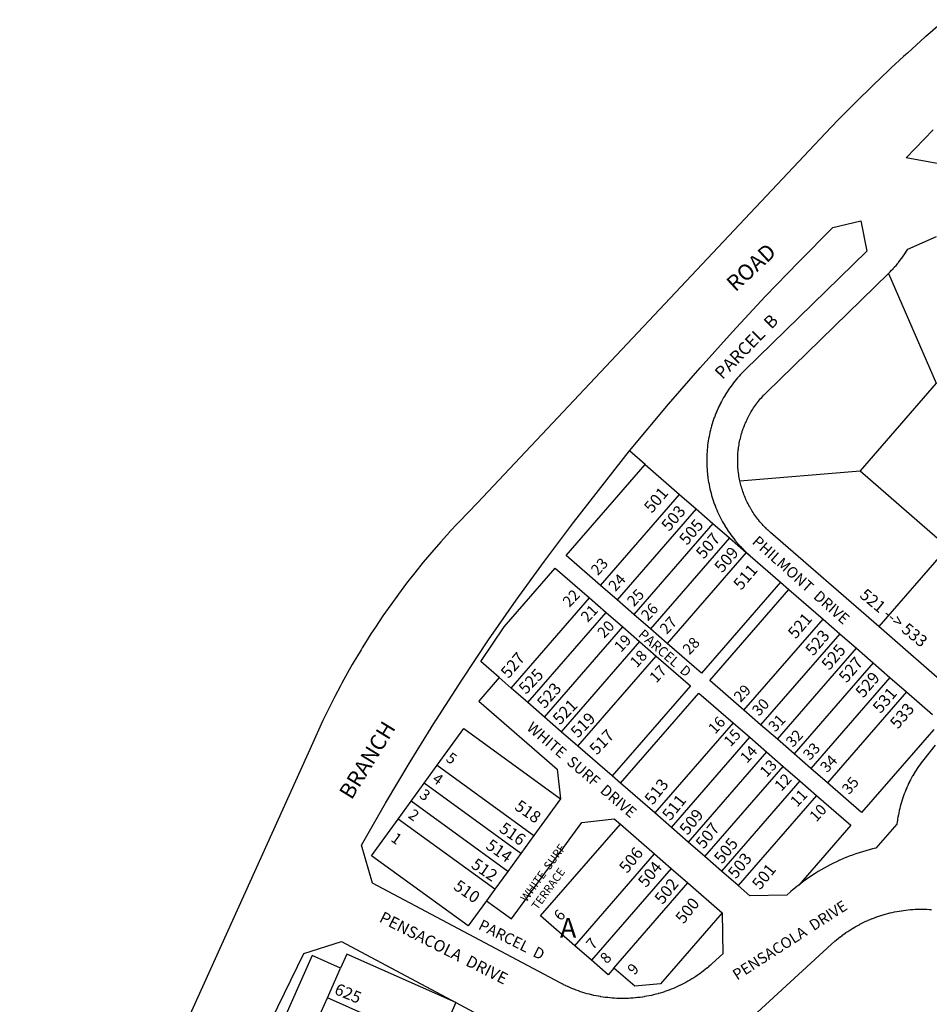
# Model space of a CAD drawing. Units: inches. Extents: x 1249766 to 1255786, y 529434 to 533454.
# Drawn here: x 1251001 to 1251823, y 530340 to 531230 of the extents above; entities that cross this region are included whole.
import ezdxf

# ---------------------------------------------------------------- set-up
doc = ezdxf.new("R2010")
doc.units = ezdxf.units.IN
doc.header["$MEASUREMENT"] = 0
for name, color, linetype in [('Addresses', 5, 'Continuous'), ('Lot-Block-Parcel Text', 6, 'Continuous'), ('Parcel Boundaries', 7, 'Continuous'), ('Street Names', 7, 'Continuous'), ('Street ROW', 5, 'Continuous')]:
    doc.layers.add(name, color=color, linetype=linetype)
doc.styles.add('Arial', font='txt')

msp = doc.modelspace()

# ---------------------------------------------------------------- linework, layer by layer
at = {"layer": 'Parcel Boundaries'}
for p, q in [((1251786.16, 531000.96), (1251829.39, 530901.63)), ((1251829.39, 530901.63), (1251760.51, 530822.39)), ((1251566.24, 530828.13), (1251552.06, 530840.46)), ((1251566.24, 530828.13), (1251597.18, 530801.23)), ((1251651.78, 530813.37), (1251760.51, 530822.39)), ((1251760.51, 530822.39), (1251839.76, 530753.51)), ((1251525.67, 530718.96), (1251597.18, 530801.23)), ((1251597.18, 530801.23), (1251612.27, 530788.11)), ((1251612.27, 530788.11), (1251540.76, 530705.84)), ((1251612.27, 530788.11), (1251627.36, 530774.98)), ((1251627.36, 530774.98), (1251555.85, 530692.72)), ((1251627.36, 530774.98), (1251642.46, 530761.86)), ((1251642.46, 530761.86), (1251570.95, 530679.6)), ((1251642.46, 530761.86), (1251657.55, 530748.74)), ((1251657.55, 530748.74), (1251586.04, 530666.48)), ((1251657.55, 530748.74), (1251660.99, 530745.75)), ((1251839.76, 530753.51), (1251777.33, 530681.7)), ((1251484.87, 530734.53), (1251515.82, 530707.63)), ((1251540.76, 530705.84), (1251525.67, 530718.96)), ((1251444.96, 530626.12), (1251515.82, 530707.63)), ((1251515.82, 530707.63), (1251530.91, 530694.51)), ((1251555.85, 530692.72), (1251540.76, 530705.84)), ((1251460.05, 530613), (1251530.91, 530694.51)), ((1251530.91, 530694.51), (1251546, 530681.39)), ((1251570.95, 530679.6), (1251555.85, 530692.72)), ((1251655.46, 530606.11), (1251726.98, 530688.37)), ((1251475.15, 530599.88), (1251546, 530681.39)), ((1251546, 530681.39), (1251561.1, 530668.27)), ((1251586.04, 530666.48), (1251570.95, 530679.6)), ((1251742.07, 530675.25), (1251670.56, 530592.99)), ((1251561.1, 530668.27), (1251490.24, 530586.76)), ((1251561.1, 530668.27), (1251576.19, 530655.14)), ((1251685.65, 530579.87), (1251757.16, 530662.13)), ((1251505.33, 530573.64), (1251576.19, 530655.14)), ((1251772.26, 530649.01), (1251700.74, 530566.75)), ((1251787.35, 530635.88), (1251715.84, 530553.62)), ((1251543.82, 530540.18), (1251614.68, 530621.69)), ((1251614.68, 530621.69), (1251645.62, 530594.79)), ((1251802.44, 530622.76), (1251730.93, 530540.5)), ((1251670.56, 530592.99), (1251655.46, 530606.11)), ((1251645.62, 530594.79), (1251574.76, 530513.28)), ((1251645.62, 530594.79), (1251660.71, 530581.67)), ((1251685.65, 530579.87), (1251670.56, 530592.99)), ((1251589.86, 530500.16), (1251660.71, 530581.67)), ((1251660.71, 530581.67), (1251675.81, 530568.55)), ((1251700.74, 530566.75), (1251685.65, 530579.87)), ((1251675.81, 530568.55), (1251604.95, 530487.03)), ((1251675.81, 530568.55), (1251690.9, 530555.42)), ((1251715.84, 530553.62), (1251700.74, 530566.75)), ((1251366.35, 530540.18), (1251378.11, 530556.36)), ((1251378.11, 530556.36), (1251465.48, 530492.88)), ((1251620.05, 530473.91), (1251690.9, 530555.42)), ((1251690.9, 530555.42), (1251706, 530542.3)), ((1251730.93, 530540.5), (1251715.84, 530553.62)), ((1251706, 530542.3), (1251635.14, 530460.79)), ((1251706, 530542.3), (1251721.09, 530529.18)), ((1251354.6, 530524), (1251366.35, 530540.18)), ((1251453.73, 530476.7), (1251366.35, 530540.18)), ((1251342.84, 530507.82), (1251354.6, 530524)), ((1251441.97, 530460.52), (1251354.6, 530524)), ((1251721.09, 530529.18), (1251650.23, 530447.67)), ((1251318.74, 530474.65), (1251342.84, 530507.82)), ((1251430.22, 530444.34), (1251342.84, 530507.82)), ((1251502.48, 530393.28), (1251574.65, 530476.3)), ((1251589.74, 530463.18), (1251517.57, 530380.16)), ((1251537.91, 530373.07), (1251604.83, 530450.05)), ((1251517.57, 530380.16), (1251502.48, 530393.28)), ((1251296.22, 530385.72), (1251290.6, 530373.04)), ((1251394.95, 530341.95), (1251296.22, 530385.72)), ((1251377.48, 530302.54), (1251278.75, 530346.32)), ((1251394.95, 530341.95), (1251377.48, 530302.54))]:
    msp.add_line(p, q, dxfattribs=at)
for points in [[(1251525.67, 530718.96), (1251494.72, 530745.86), (1251566.24, 530828.13)], [(1251434.06, 530635.6), (1251417.38, 530650.1), (1251438.75, 530681.47), (1251484.87, 530734.53)], [(1251688.49, 530721.84), (1251616.98, 530639.58), (1251586.04, 530666.48)], [(1251655.46, 530606.11), (1251624.52, 530633.01), (1251696.04, 530715.28)], [(1251576.19, 530655.14), (1251607.13, 530628.25), (1251536.27, 530546.74)], [(1251378.11, 530556.36), (1251402.21, 530589.53), (1251489.58, 530526.05)], [(1251827.23, 530588.78), (1251761.87, 530513.6), (1251730.93, 530540.5)], [(1251721.09, 530529.18), (1251752.03, 530502.28), (1251704.95, 530448.12)], [(1251502.48, 530393.28), (1251471.54, 530420.18), (1251543.7, 530503.2)], [(1251422.66, 530433.94), (1251406.12, 530411.17), (1251318.74, 530474.65)], [(1251635.78, 530423.16), (1251580.01, 530359.01), (1251556.78, 530356.67), (1251537.91, 530373.07)], [(1251537.91, 530373.07), (1251532.67, 530367.04), (1251517.57, 530380.16)]]:
    msp.add_lwpolyline(points, dxfattribs=at)
at = {"layer": 'Street ROW'}
for p, q in [((1251660.99, 530745.75), (1251688.49, 530721.84)), ((1251688.49, 530721.84), (1251696.04, 530715.28)), ((1251696.04, 530715.28), (1251726.98, 530688.37)), ((1251726.98, 530688.37), (1251742.07, 530675.25)), ((1251742.07, 530675.25), (1251757.16, 530662.13)), ((1251842.25, 530625.25), (1251777.33, 530681.7)), ((1251757.16, 530662.13), (1251772.26, 530649.01)), ((1251772.26, 530649.01), (1251787.35, 530635.88)), ((1251444.96, 530626.12), (1251434.06, 530635.6)), ((1251787.35, 530635.88), (1251802.44, 530622.76)), ((1251460.05, 530613), (1251444.96, 530626.12)), ((1251802.44, 530622.76), (1251826, 530602.28)), ((1251475.15, 530599.88), (1251460.05, 530613)), ((1251490.24, 530586.76), (1251475.15, 530599.88)), ((1251505.33, 530573.64), (1251490.24, 530586.76)), ((1251536.27, 530546.74), (1251505.33, 530573.64)), ((1251543.82, 530540.18), (1251536.27, 530546.74)), ((1251574.76, 530513.28), (1251543.82, 530540.18)), ((1251489.58, 530526.05), (1251465.48, 530492.88)), ((1251589.86, 530500.16), (1251574.76, 530513.28)), ((1251543.7, 530503.2), (1251574.65, 530476.3)), ((1251604.95, 530487.03), (1251589.86, 530500.16)), ((1251465.48, 530492.88), (1251453.73, 530476.7)), ((1251620.05, 530473.91), (1251604.95, 530487.03)), ((1251453.73, 530476.7), (1251441.97, 530460.52)), ((1251574.65, 530476.3), (1251589.74, 530463.18)), ((1251635.14, 530460.79), (1251620.05, 530473.91)), ((1251441.97, 530460.52), (1251430.22, 530444.34)), ((1251589.74, 530463.18), (1251604.83, 530450.05)), ((1251650.23, 530447.67), (1251635.14, 530460.79)), ((1251430.22, 530444.34), (1251422.66, 530433.94)), ((1251604.83, 530450.05), (1251635.78, 530423.16)), ((1251291.51, 530397.01), (1251394.95, 530341.95)), ((1251278.75, 530346.32), (1251290.6, 530373.04)), ((1251270.64, 530328.04), (1251278.75, 530346.32)), ((1251394.95, 530341.95), (1251461.11, 530306.73))]:
    msp.add_line(p, q, dxfattribs=at)
for points in [[(1251837.5, 531230.25), (1251819.5, 531214.69), (1251819.45, 531214.64), (1251803.23, 531200.13), (1251801.75, 531198.81), (1251799.82, 531197.03), (1251788.64, 531186.68), (1251784.25, 531182.62), (1251781.71, 531180.15), (1251758.5, 531157.62), (1251746.91, 531146.04), (1251743.62, 531142.75), (1251740.38, 531139.38), (1251729.12, 531127.69), (1251729.08, 531127.64), (1251714.5, 531112.06), (1251414.5, 530793.5), (1251406, 530784.94), (1251398.14, 530776.85), (1251397.5, 530776.19), (1251396.58, 530775.2), (1251389.54, 530767.63), (1251389.25, 530767.31), (1251389.1, 530767.14), (1251381.25, 530758.31), (1251373.25, 530749.13), (1251365.5, 530739.88), (1251357.87, 530730.44), (1251350.37, 530720.87), (1251343.13, 530711.19), (1251336, 530701.31), (1251329, 530691.37), (1251328.97, 530691.32), (1251322.25, 530681.31), (1251318.15, 530675.05), (1251315.63, 530671.19), (1251312.4, 530665.97), (1251310.32, 530662.61), (1251309.25, 530660.87), (1251308.35, 530659.37), (1251305.84, 530655.22), (1251303, 530650.5), (1251301.22, 530647.37), (1251297, 530639.94), (1251291.8, 530630.6), (1251291.12, 530629.37), (1251290.57, 530628.31), (1251285.5, 530618.63), (1251280, 530607.81), (1251276.65, 530601.03), (1251274.63, 530596.94), (1251273.14, 530593.64), (1251265.5, 530576.75), (1251000.5, 529991.13)], [(1251833.38, 531099.61), (1251802.23, 531105.43), (1251826.55, 531130.64)], [(1251552.06, 530840.46), (1251587.22, 530882.66), (1251587.25, 530882.7), (1251615.78, 530915.59), (1251615.85, 530915.68), (1251644.99, 530948.12), (1251645.03, 530948.16), (1251674.72, 530980.08), (1251674.76, 530980.12), (1251705.03, 531011.54), (1251705.04, 531011.55), (1251735.87, 531042.46), (1251761.07, 531048.45), (1251766.62, 531021.03), (1251656.22, 530913.42), (1251653.84, 530911.04), (1251653.78, 530910.97), (1251653.76, 530910.95), (1251652.45, 530909.57), (1251652.41, 530909.53), (1251652.38, 530909.5), (1251651.09, 530908.08), (1251651.07, 530908.07), (1251651.03, 530908.02), (1251649.75, 530906.57), (1251648.46, 530905.06), (1251648.44, 530905.04), (1251647.19, 530903.53), (1251647.15, 530903.48), (1251645.96, 530901.97), (1251645.9, 530901.9), (1251644.74, 530900.39), (1251644.67, 530900.29), (1251643.56, 530898.79), (1251643.47, 530898.67), (1251642.4, 530897.17), (1251642.4, 530897.16), (1251641.28, 530895.53), (1251641.26, 530895.5), (1251640.18, 530893.87), (1251640.15, 530893.83), (1251639.11, 530892.2), (1251639.07, 530892.13), (1251638.07, 530890.5), (1251638.04, 530890.44), (1251637.06, 530888.78), (1251637.05, 530888.76), (1251636.08, 530887.05), (1251636.04, 530886.98), (1251635.13, 530885.3), (1251635.1, 530885.24), (1251634.21, 530883.54), (1251634.19, 530883.5), (1251633.33, 530881.76), (1251633.29, 530881.7), (1251632.47, 530879.96), (1251632.45, 530879.92), (1251631.71, 530878.3), (1251631.64, 530878.15), (1251631.61, 530878.07), (1251630.9, 530876.45), (1251630.85, 530876.33), (1251630.81, 530876.23), (1251630.13, 530874.58), (1251630.09, 530874.49), (1251630.07, 530874.44), (1251629.38, 530872.71), (1251629.36, 530872.64), (1251629.35, 530872.62), (1251628.68, 530870.81), (1251628.66, 530870.78), (1251628.66, 530870.76), (1251628, 530868.91), (1251627.98, 530868.84), (1251627.37, 530867.01), (1251627.36, 530867), (1251626.77, 530865.12), (1251626.75, 530865.07), (1251626.2, 530863.21), (1251626.18, 530863.13), (1251625.67, 530861.29), (1251625.64, 530861.19), (1251625.17, 530859.36), (1251625.14, 530859.23), (1251624.71, 530857.43), (1251624.67, 530857.27), (1251624.28, 530855.49), (1251624.27, 530855.45), (1251623.88, 530853.54), (1251623.87, 530853.47), (1251623.52, 530851.58), (1251623.51, 530851.54), (1251623.19, 530849.62), (1251623.18, 530849.56), (1251622.9, 530847.65), (1251622.89, 530847.62), (1251622.64, 530845.68), (1251622.63, 530845.59), (1251622.41, 530843.7), (1251622.4, 530843.62), (1251622.22, 530841.72), (1251622.21, 530841.65), (1251622.06, 530839.74), (1251622.06, 530839.66), (1251621.95, 530837.96), (1251621.94, 530837.75), (1251621.94, 530837.63), (1251621.86, 530835.76), (1251621.81, 530833.92), (1251621.8, 530833.77), (1251621.8, 530833.7), (1251621.79, 530831.9), (1251621.79, 530831.79), (1251621.79, 530831.69), (1251621.8, 530829.88), (1251621.8, 530829.8), (1251621.8, 530829.77), (1251621.85, 530827.86), (1251621.85, 530827.81), (1251621.86, 530827.79), (1251621.94, 530825.85), (1251621.94, 530825.82), (1251621.95, 530825.73), (1251622.06, 530823.83), (1251622.22, 530821.85), (1251622.22, 530821.82), (1251622.41, 530819.87), (1251622.42, 530819.81), (1251622.63, 530817.89), (1251622.65, 530817.8), (1251622.89, 530815.92), (1251622.91, 530815.8), (1251623.19, 530813.95), (1251623.21, 530813.8), (1251623.52, 530811.99), (1251623.55, 530811.81), (1251623.88, 530810.03), (1251623.92, 530809.83), (1251624.28, 530808.08), (1251624.29, 530808.02), (1251624.71, 530806.14), (1251625.17, 530804.21), (1251625.19, 530804.12), (1251625.67, 530802.28), (1251625.69, 530802.19), (1251626.2, 530800.36), (1251626.22, 530800.29), (1251626.77, 530798.45), (1251626.78, 530798.41), (1251627.36, 530796.56), (1251627.4, 530796.46), (1251627.99, 530794.67), (1251628.01, 530794.64), (1251628.66, 530792.79), (1251629.3, 530791.08), (1251629.35, 530790.93), (1251629.39, 530790.85), (1251630.04, 530789.2), (1251630.08, 530789.08), (1251630.11, 530789.01), (1251630.81, 530787.34), (1251630.85, 530787.24), (1251630.87, 530787.18), (1251631.61, 530785.48), (1251631.64, 530785.42), (1251632.45, 530783.65), (1251632.47, 530783.6), (1251633.32, 530781.82), (1251633.33, 530781.79), (1251634.21, 530780.03), (1251634.22, 530780.02), (1251635.13, 530778.27), (1251635.15, 530778.22), (1251636.08, 530776.52), (1251636.11, 530776.45), (1251637.06, 530774.78), (1251637.11, 530774.69), (1251638.07, 530773.07), (1251638.14, 530772.95), (1251639.11, 530771.37), (1251640.17, 530769.7), (1251640.28, 530769.53), (1251641.27, 530768.04), (1251641.29, 530768.01), (1251642.4, 530766.4), (1251642.41, 530766.38), (1251643.55, 530764.78), (1251643.59, 530764.73), (1251644.74, 530763.18), (1251644.77, 530763.13), (1251645.95, 530761.6), (1251646, 530761.54), (1251647.19, 530760.04), (1251647.25, 530759.97), (1251648.45, 530758.51), (1251648.48, 530758.47), (1251649.75, 530756.99), (1251649.76, 530756.97), (1251650.92, 530755.66), (1251651.06, 530755.5), (1251651.11, 530755.45), (1251652.29, 530754.17), (1251652.41, 530754.04), (1251652.45, 530753.99), (1251653.67, 530752.7), (1251653.78, 530752.59), (1251653.79, 530752.58), (1251655.09, 530751.26), (1251655.17, 530751.17), (1251655.24, 530751.11), (1251656.53, 530749.84), (1251656.59, 530749.78), (1251657.99, 530748.45), (1251658.03, 530748.41), (1251658.04, 530748.4), (1251659.48, 530747.09), (1251659.5, 530747.07), (1251660.99, 530745.75)], [(1251786.16, 531000.96), (1251787.57, 531002.36), (1251788.96, 531003.78), (1251788.97, 531003.8), (1251790.32, 531005.23), (1251790.34, 531005.26), (1251791.64, 531006.69), (1251791.66, 531006.71), (1251791.69, 531006.74), (1251792.97, 531008.2), (1251793, 531008.24), (1251794.25, 531009.72), (1251794.29, 531009.77), (1251795.5, 531011.25), (1251795.51, 531011.26), (1251795.56, 531011.32), (1251796.74, 531012.83), (1251796.8, 531012.89), (1251797.95, 531014.41), (1251798, 531014.49), (1251799.1, 531015.98), (1251799.12, 531016.01), (1251799.19, 531016.1), (1251800.27, 531017.64), (1251800.34, 531017.74), (1251801.37, 531019.26), (1251801.39, 531019.28), (1251801.46, 531019.39), (1251802.48, 531020.95), (1251803.62, 531022.76), (1251829.48, 531034.21)], [(1251651.78, 530813.37), (1251651.49, 530814.75), (1251651.48, 530814.84), (1251651.21, 530816.24), (1251651.19, 530816.31), (1251650.94, 530817.75), (1251650.94, 530817.79), (1251650.71, 530819.27), (1251650.51, 530820.7), (1251650.5, 530820.76), (1251650.49, 530820.86), (1251650.33, 530822.2), (1251650.32, 530822.25), (1251650.17, 530823.74), (1251650.16, 530823.77), (1251650.05, 530825.15), (1251650.04, 530825.24), (1251649.94, 530826.69), (1251649.94, 530826.74), (1251649.87, 530828.17), (1251649.86, 530828.24), (1251649.82, 530829.61), (1251649.82, 530829.74), (1251649.79, 530831.22), (1251649.79, 530831.24), (1251649.8, 530832.68), (1251649.8, 530832.74), (1251649.83, 530834.2), (1251649.83, 530834.24), (1251649.83, 530834.29), (1251649.88, 530835.64), (1251649.88, 530835.74), (1251649.96, 530837.21), (1251649.96, 530837.24), (1251650.07, 530838.66), (1251650.07, 530838.73), (1251650.2, 530840.13), (1251650.21, 530840.23), (1251650.36, 530841.64), (1251650.37, 530841.72), (1251650.39, 530841.87), (1251650.55, 530843.18), (1251650.56, 530843.21), (1251650.76, 530844.67), (1251650.77, 530844.7), (1251650.78, 530844.77), (1251651, 530846.11), (1251651.01, 530846.18), (1251651.27, 530847.66), (1251651.55, 530849.08), (1251651.56, 530849.13), (1251651.86, 530850.52), (1251651.88, 530850.6), (1251652.21, 530852.03), (1251652.22, 530852.06), (1251652.55, 530853.37), (1251652.58, 530853.51), (1251652.95, 530854.87), (1251652.98, 530854.96), (1251653, 530855.06), (1251653.38, 530856.34), (1251653.39, 530856.4), (1251653.82, 530857.8), (1251653.84, 530857.84), (1251653.84, 530857.86), (1251654.29, 530859.23), (1251654.3, 530859.26), (1251654.78, 530860.64), (1251654.8, 530860.68), (1251655.3, 530862.05), (1251655.31, 530862.09), (1251655.85, 530863.49), (1251656.4, 530864.82), (1251656.42, 530864.88), (1251656.47, 530865), (1251656.99, 530866.23), (1251657.01, 530866.26), (1251657.62, 530867.61), (1251657.62, 530867.63), (1251657.65, 530867.68), (1251658.25, 530868.96), (1251658.26, 530868.99), (1251658.91, 530870.32), (1251658.92, 530870.34), (1251659.57, 530871.61), (1251659.61, 530871.67), (1251660.27, 530872.91), (1251660.32, 530873), (1251661.03, 530874.27), (1251661.05, 530874.31), (1251661.12, 530874.44), (1251661.8, 530875.6), (1251662.57, 530876.88), (1251662.62, 530876.96), (1251663.35, 530878.12), (1251663.37, 530878.16), (1251664.2, 530879.42), (1251665.04, 530880.66), (1251665.86, 530881.83), (1251665.9, 530881.89), (1251666.76, 530883.06), (1251666.79, 530883.1), (1251666.89, 530883.24), (1251667.69, 530884.3), (1251668.62, 530885.48), (1251668.69, 530885.56), (1251669.57, 530886.64), (1251670.54, 530887.79), (1251670.55, 530887.81), (1251671.48, 530888.87), (1251671.52, 530888.92), (1251672.5, 530889.99), (1251672.53, 530890.03), (1251673.51, 530891.08), (1251673.56, 530891.13), (1251673.7, 530891.27), (1251674.51, 530892.11), (1251674.6, 530892.2), (1251675.76, 530893.35), (1251786.16, 531000.96)], [(1251635.78, 530423.16), (1251636.28, 530385.87), (1251626.8, 530377.18), (1251625.26, 530375.79), (1251625.24, 530375.78), (1251625.2, 530375.74), (1251623.7, 530374.43), (1251623.67, 530374.4), (1251623.64, 530374.38), (1251622.11, 530373.1), (1251622.06, 530373.05), (1251622.02, 530373.02), (1251620.51, 530371.79), (1251620.43, 530371.73), (1251620.4, 530371.71), (1251618.88, 530370.52), (1251618.79, 530370.44), (1251618.7, 530370.38), (1251617.22, 530369.27), (1251617.11, 530369.18), (1251617.07, 530369.15), (1251615.55, 530368.05), (1251615.42, 530367.95), (1251615.35, 530367.9), (1251613.86, 530366.85), (1251613.7, 530366.75), (1251613.6, 530366.68), (1251612.14, 530365.69), (1251611.97, 530365.58), (1251611.89, 530365.53), (1251610.21, 530364.44), (1251610.16, 530364.4), (1251608.44, 530363.33), (1251608.38, 530363.29), (1251606.64, 530362.25), (1251606.54, 530362.19), (1251604.83, 530361.2), (1251604.76, 530361.16), (1251603, 530360.18), (1251602.95, 530360.16), (1251601.15, 530359.2), (1251601.07, 530359.16), (1251599.28, 530358.24), (1251599.23, 530358.22), (1251597.4, 530357.33), (1251597.31, 530357.28), (1251595.5, 530356.44), (1251595.42, 530356.4), (1251593.59, 530355.59), (1251593.52, 530355.55), (1251591.66, 530354.77), (1251591.62, 530354.75), (1251589.72, 530353.98), (1251589.7, 530353.97), (1251587.77, 530353.23), (1251587.59, 530353.17), (1251585.8, 530352.51), (1251585.65, 530352.46), (1251583.82, 530351.83), (1251583.69, 530351.79), (1251581.83, 530351.18), (1251581.72, 530351.15), (1251579.83, 530350.57), (1251579.74, 530350.54), (1251577.81, 530349.99), (1251577.75, 530349.97), (1251575.79, 530349.45), (1251575.75, 530349.44), (1251573.76, 530348.94), (1251573.74, 530348.93), (1251571.72, 530348.47), (1251569.69, 530348.04), (1251569.67, 530348.03), (1251569.62, 530348.02), (1251567.66, 530347.64), (1251567.61, 530347.63), (1251567.59, 530347.63), (1251565.62, 530347.28), (1251565.55, 530347.26), (1251565.46, 530347.25), (1251563.57, 530346.95), (1251563.48, 530346.94), (1251563.41, 530346.93), (1251561.52, 530346.66), (1251561.41, 530346.64), (1251561.39, 530346.64), (1251559.47, 530346.4), (1251559.33, 530346.39), (1251559.27, 530346.38), (1251557.41, 530346.18), (1251557.25, 530346.17), (1251557.16, 530346.16), (1251555.34, 530346), (1251555.16, 530345.98), (1251555.09, 530345.98), (1251553.28, 530345.85), (1251553.07, 530345.84), (1251552.96, 530345.83), (1251550.98, 530345.73), (1251550.89, 530345.72), (1251548.89, 530345.65), (1251548.84, 530345.65), (1251546.79, 530345.61), (1251544.7, 530345.61), (1251542.69, 530345.65), (1251542.6, 530345.65), (1251540.6, 530345.72), (1251540.51, 530345.72), (1251538.5, 530345.82), (1251538.42, 530345.83), (1251536.44, 530345.97), (1251536.33, 530345.97), (1251534.35, 530346.15), (1251534.24, 530346.16), (1251532.24, 530346.37), (1251532.16, 530346.37), (1251530.17, 530346.62), (1251530.08, 530346.63), (1251528.08, 530346.91), (1251528.01, 530346.92), (1251526.03, 530347.23), (1251525.94, 530347.24), (1251525.76, 530347.28), (1251523.96, 530347.59), (1251523.88, 530347.61), (1251523.72, 530347.64), (1251521.93, 530347.98), (1251521.82, 530348.01), (1251521.69, 530348.03), (1251519.84, 530348.42), (1251519.77, 530348.44), (1251519.66, 530348.47), (1251517.8, 530348.89), (1251517.73, 530348.91), (1251517.64, 530348.93), (1251515.72, 530349.41), (1251515.7, 530349.42), (1251515.63, 530349.43), (1251513.68, 530349.96), (1251513.63, 530349.97), (1251511.69, 530350.52), (1251511.66, 530350.53), (1251511.64, 530350.54), (1251509.66, 530351.14), (1251507.69, 530351.78), (1251507.67, 530351.79), (1251505.73, 530352.46), (1251505.69, 530352.47), (1251503.78, 530353.16), (1251503.72, 530353.19), (1251501.85, 530353.9), (1251501.76, 530353.94), (1251499.93, 530354.68), (1251499.82, 530354.72), (1251498.02, 530355.48), (1251497.89, 530355.54), (1251496.13, 530356.32), (1251495.98, 530356.39), (1251494.25, 530357.19), (1251494.08, 530357.27), (1251492.38, 530358.1), (1251492.2, 530358.19), (1251489.31, 530359.67), (1251319.7, 530449.93), (1251309.64, 530484.24), (1251331.33, 530522.11), (1251331.33, 530522.12), (1251353.68, 530559.62), (1251376.65, 530596.68), (1251376.68, 530596.72), (1251400.29, 530633.36), (1251400.32, 530633.41), (1251424.57, 530669.64), (1251424.6, 530669.69), (1251449.5, 530705.52), (1251449.51, 530705.54), (1251475.02, 530740.91), (1251475.04, 530740.95), (1251501.19, 530775.9), (1251552.06, 530840.46)], [(1251777.33, 530681.7), (1251679.37, 530766.87), (1251678.27, 530767.84), (1251678.25, 530767.86), (1251677.2, 530768.83), (1251677.14, 530768.88), (1251676.1, 530769.86), (1251676.05, 530769.91), (1251675.92, 530770.03), (1251675.09, 530770.85), (1251674.98, 530770.96), (1251673.99, 530771.97), (1251673.93, 530772.03), (1251673.86, 530772.11), (1251672.92, 530773.09), (1251672.89, 530773.12), (1251671.9, 530774.2), (1251671.88, 530774.23), (1251671.86, 530774.25), (1251670.92, 530775.32), (1251670.89, 530775.35), (1251669.94, 530776.45), (1251669.91, 530776.49), (1251668.99, 530777.61), (1251668.96, 530777.65), (1251668.83, 530777.81), (1251668.1, 530778.73), (1251668.02, 530778.83), (1251667.14, 530779.98), (1251667.11, 530780.02), (1251667.03, 530780.12), (1251666.23, 530781.2), (1251666.22, 530781.22), (1251665.37, 530782.41), (1251665.34, 530782.45), (1251665.32, 530782.49), (1251664.52, 530783.64), (1251664.49, 530783.68), (1251663.68, 530784.91), (1251663.67, 530784.93), (1251662.9, 530786.14), (1251662.86, 530786.2), (1251662.13, 530787.39), (1251662.07, 530787.48), (1251661.36, 530788.7), (1251661.31, 530788.77), (1251661.24, 530788.91), (1251660.66, 530789.92), (1251660.57, 530790.08), (1251659.86, 530791.39), (1251659.82, 530791.47), (1251659.17, 530792.71), (1251659.16, 530792.73), (1251658.49, 530794.07), (1251657.85, 530795.42), (1251657.26, 530796.72), (1251657.23, 530796.79), (1251656.65, 530798.12), (1251656.63, 530798.17), (1251656.56, 530798.33), (1251656.11, 530799.41), (1251656.05, 530799.56), (1251655.51, 530800.94), (1251655.5, 530800.95), (1251655.47, 530801.05), (1251654.99, 530802.32), (1251654.98, 530802.36), (1251654.48, 530803.77), (1251654.47, 530803.8), (1251654.02, 530805.13), (1251654, 530805.2), (1251653.56, 530806.58), (1251653.55, 530806.63), (1251653.14, 530808.02), (1251653.12, 530808.07), (1251652.76, 530809.39), (1251652.72, 530809.51), (1251652.37, 530810.89), (1251652.35, 530810.97), (1251651.78, 530813.37)], [(1251434.06, 530635.6), (1251415.69, 530614.47), (1251486.52, 530552.9), (1251489.58, 530526.05)], [(1251828.5, 530574.7), (1251818.08, 530561.66), (1251816.85, 530560.1), (1251816.84, 530560.08), (1251815.65, 530558.51), (1251815.63, 530558.48), (1251814.48, 530556.9), (1251814.45, 530556.86), (1251813.33, 530555.28), (1251813.3, 530555.22), (1251812.22, 530553.63), (1251812.17, 530553.56), (1251811.13, 530551.96), (1251811.08, 530551.88), (1251810.07, 530550.28), (1251810.01, 530550.18), (1251809.04, 530548.58), (1251808.98, 530548.46), (1251808.04, 530546.85), (1251807.97, 530546.73), (1251807.08, 530545.12), (1251806.14, 530543.36), (1251806.05, 530543.2), (1251805.23, 530541.59), (1251805.21, 530541.55), (1251804.35, 530539.8), (1251803.51, 530538), (1251802.69, 530536.19), (1251802.68, 530536.16), (1251801.91, 530534.36), (1251801.89, 530534.29), (1251801.16, 530532.52), (1251801.15, 530532.47), (1251800.45, 530530.66), (1251800.43, 530530.61), (1251799.76, 530528.79), (1251799.76, 530528.77), (1251799.11, 530526.91), (1251798.49, 530525.02), (1251798.48, 530524.98), (1251797.9, 530523.12), (1251797.9, 530523.09), (1251797.35, 530521.21), (1251797.34, 530521.16), (1251796.83, 530519.29), (1251796.82, 530519.24), (1251796.35, 530517.35), (1251795.89, 530515.42), (1251795.88, 530515.35), (1251795.48, 530513.48), (1251795.47, 530513.44), (1251795.09, 530511.52), (1251794.74, 530509.56), (1251794.43, 530507.6), (1251794.42, 530507.58), (1251794.17, 530505.79), (1251794.14, 530505.63), (1251794.14, 530505.59), (1251793.84, 530503.14), (1251774.71, 530481.57), (1251771.65, 530480.83), (1251771.59, 530480.81), (1251768.61, 530480.03), (1251768.58, 530480.02), (1251765.69, 530479.2), (1251765.59, 530479.18), (1251765.55, 530479.16), (1251762.58, 530478.27), (1251759.59, 530477.32), (1251759.51, 530477.29), (1251756.61, 530476.31), (1251756.59, 530476.3), (1251753.66, 530475.25), (1251753.61, 530475.23), (1251750.72, 530474.14), (1251750.67, 530474.12), (1251747.8, 530472.98), (1251747.72, 530472.95), (1251744.95, 530471.79), (1251744.9, 530471.76), (1251742.02, 530470.5), (1251742, 530470.49), (1251739.17, 530469.19), (1251739.1, 530469.15), (1251736.34, 530467.83), (1251736.32, 530467.82), (1251733.53, 530466.41), (1251733.46, 530466.37), (1251730.75, 530464.95), (1251730.73, 530464.94), (1251728, 530463.44), (1251727.93, 530463.41), (1251725.28, 530461.89), (1251725.27, 530461.89), (1251725.23, 530461.87), (1251722.57, 530460.28), (1251722.53, 530460.26), (1251719.89, 530458.63), (1251719.87, 530458.61), (1251717.35, 530457), (1251717.25, 530456.93), (1251717.16, 530456.87), (1251714.64, 530455.19), (1251714.53, 530455.11), (1251712.06, 530453.4), (1251711.98, 530453.35), (1251709.68, 530451.69), (1251709.51, 530451.57), (1251709.47, 530451.54), (1251704.95, 530448.12)], [(1251422.66, 530433.94), (1251445.32, 530417.48), (1251508.74, 530504.78), (1251538.04, 530508.12), (1251543.7, 530503.2)], [(1251704.95, 530448.12), (1251702.49, 530446.16), (1251702.33, 530446.03), (1251700.07, 530444.16), (1251700.03, 530444.13), (1251697.85, 530442.27), (1251697.68, 530442.12), (1251697.64, 530442.09), (1251694.11, 530438.93), (1251660.81, 530438.48), (1251650.23, 530447.67)], [(1251667.35, 530332.97), (1251734.74, 530394.78), (1251737.66, 530397.38), (1251737.67, 530397.39), (1251739.24, 530398.71), (1251739.27, 530398.74), (1251740.83, 530400.01), (1251740.9, 530400.07), (1251741.05, 530400.19), (1251742.51, 530401.33), (1251742.55, 530401.36), (1251742.69, 530401.47), (1251744.16, 530402.58), (1251744.22, 530402.62), (1251744.35, 530402.72), (1251745.84, 530403.81), (1251745.91, 530403.86), (1251746.03, 530403.94), (1251747.61, 530405.06), (1251747.73, 530405.14), (1251749.27, 530406.18), (1251749.35, 530406.24), (1251749.45, 530406.3), (1251751.06, 530407.35), (1251751.11, 530407.39), (1251751.19, 530407.44), (1251752.86, 530408.49), (1251752.88, 530408.5), (1251752.95, 530408.54), (1251754.58, 530409.53), (1251754.67, 530409.58), (1251754.73, 530409.62), (1251756.46, 530410.62), (1251756.48, 530410.64), (1251756.52, 530410.66), (1251758.31, 530411.65), (1251758.34, 530411.67), (1251760.15, 530412.64), (1251760.16, 530412.65), (1251762.02, 530413.6), (1251763.89, 530414.51), (1251763.9, 530414.52), (1251765.77, 530415.4), (1251765.8, 530415.41), (1251767.66, 530416.25), (1251767.71, 530416.27), (1251769.57, 530417.07), (1251769.64, 530417.09), (1251771.5, 530417.85), (1251771.57, 530417.88), (1251773.43, 530418.6), (1251773.53, 530418.64), (1251775.38, 530419.32), (1251775.49, 530419.36), (1251777.35, 530420), (1251777.47, 530420.05), (1251779.32, 530420.65), (1251779.46, 530420.7), (1251781.31, 530421.27), (1251781.46, 530421.32), (1251783.3, 530421.85), (1251783.48, 530421.9), (1251785.49, 530422.44), (1251787.5, 530422.95), (1251787.53, 530422.96), (1251789.53, 530423.43), (1251789.57, 530423.43), (1251791.56, 530423.86), (1251791.61, 530423.88), (1251793.61, 530424.27), (1251793.67, 530424.28), (1251795.68, 530424.64), (1251795.73, 530424.65), (1251797.72, 530424.97), (1251797.8, 530424.98), (1251799.8, 530425.27), (1251799.87, 530425.28), (1251801.89, 530425.53), (1251801.95, 530425.54), (1251803.96, 530425.76), (1251804.03, 530425.76), (1251806.05, 530425.95), (1251806.12, 530425.95), (1251808.14, 530426.1), (1251808.21, 530426.1), (1251810.25, 530426.22), (1251810.3, 530426.22), (1251812.36, 530426.3), (1251812.39, 530426.3), (1251814.46, 530426.34), (1251814.49, 530426.34), (1251816.55, 530426.34), (1251816.58, 530426.34), (1251818.67, 530426.31), (1251818.71, 530426.31), (1251820.77, 530426.25), (1251820.82, 530426.24), (1251822.86, 530426.14), (1251822.88, 530426.14), (1251824.95, 530426)], [(1251129.39, 530091.95), (1251158.46, 530165.36), (1251192.41, 530246.64), (1251209.97, 530286.6), (1251228.23, 530326.25), (1251257.44, 530386.19), (1251291.51, 530397.01)], [(1251290.6, 530373.04), (1251265, 530384.4), (1251178.02, 530188.31)]]:
    msp.add_lwpolyline(points, dxfattribs=at)

# ---------------------------------------------------------------- texts
at = {"layer": 'Addresses', "color": 18, "true_color": 0x000000, "style": 'Arial'}
for s, rotation, p in [('501', 49.59341, (1251572.11, 530783.56)), ('503', 49.59341, (1251587.83, 530767.16)), ('505', 49.59341, (1251603.97, 530754.66)), ('507', 49.59341, (1251619.08, 530742.16)), ('509', 49.59341, (1251635.74, 530729.66)), ('511', 49.59341, (1251652.93, 530714.03)), ('521 --> 533', -39.42796, (1251759.35, 530708.75)), ('521', 49.59341, (1251702.23, 530669.94)), ('523', 49.59341, (1251718.03, 530654.66)), ('525', 49.59341, (1251732.62, 530641.64)), ('527', 49.59341, (1251442.6, 530634.26)), ('527', 49.59341, (1251748.24, 530630.18)), ('525', 45.9873, (1251458.27, 530619.91)), ('529', 49.59341, (1251763.35, 530616.64)), ('523', 48.73658, (1251475.2, 530607.01)), ('531', 49.59341, (1251778.97, 530602.57)), ('521', 45.9873, (1251489, 530592.31)), ('533', 49.59341, (1251794.6, 530588.51)), ('519', 45.9873, (1251505.28, 530580.42)), ('517', 45.9873, (1251522.25, 530565.05)), ('513', 51.15462, (1251572.84, 530519.96)), ('518', -34.63652, (1251447.18, 530517.12)), ('511', 51.15462, (1251588.81, 530505.63)), ('509', 51.15462, (1251604.44, 530492.61)), ('516', -34.63652, (1251433.29, 530496.98)), ('507', 51.15462, (1251619.02, 530480.11)), ('514', -34.63652, (1251421.14, 530481.71)), ('505', 51.15462, (1251635.69, 530466.57)), ('506', 51.15462, (1251549.84, 530458.06)), ('512', -34.63652, (1251407.91, 530464.47)), ('504', 51.15462, (1251566.94, 530445.22)), ('503', 51.15462, (1251648.19, 530453.03)), ('501', 51.15462, (1251670.06, 530443.13)), ('510', -34.63652, (1251391.98, 530444.9)), ('502', 51.15462, (1251581.87, 530429.94)), ('500', 51.15462, (1251600.79, 530412.4)), ('625', -22.61074, (1251284.27, 530349.99))]:
    msp.add_text(s, height=10.65, rotation=rotation, dxfattribs=at).set_placement(p)
at = {"layer": 'Lot-Block-Parcel Text', "color": 14, "true_color": 0xa80000, "style": 'Arial'}
for s, height, rotation, p in [('PARCEL  B', 11.36, 45.69794, (1251635.98, 530904.53)), ('23', 9.861, 46.99911, (1251523.23, 530727.27)), ('24', 9.861, 46.99911, (1251539.13, 530712.84)), ('22', 9.861, 47.00004, (1251497.7, 530698.64)), ('25', 9.861, 47.00004, (1251555.9, 530699.14)), ('26', 9.861, 47.00004, (1251568.58, 530686.3)), ('21', 9.861, 47.00004, (1251514.11, 530684.92)), ('20', 9.861, 47.00004, (1251529.02, 530670.62)), ('27', 9.861, 46.99998, (1251585.58, 530674.13)), ('19', 9.861, 47.00004, (1251544.27, 530657.96)), ('PARCEL  D', 8.875, -40.7762, (1251559.14, 530673.38)), ('28', 9.861, 47.00004, (1251606.17, 530655.57)), ('18', 9.861, 47.00004, (1251558.54, 530643.92)), ('17', 9.861, 46.99998, (1251576.19, 530630.2)), ('29', 9.861, 47.00004, (1251652.42, 530612.75)), ('30', 9.861, 47.00004, (1251668.99, 530600.21)), ('16', 9.861, 47.00004, (1251629.29, 530583.94)), ('31', 9.861, 47.00004, (1251683.7, 530585.87)), ('15', 9.861, 47.00004, (1251643.3, 530572.48)), ('32', 9.861, 47.00004, (1251699.53, 530572)), ('33', 9.861, 47.00004, (1251715.03, 530560.22)), ('5', 9.86, -35.57959, (1251385.18, 530560.86)), ('14', 9.861, 47.00004, (1251658.16, 530557.67)), ('13', 9.861, 46.99911, (1251675.95, 530544.91)), ('34', 9.861, 47.00004, (1251730.55, 530549.06)), ('4', 9.86, -36.00106, (1251372.78, 530542.21)), ('12', 9.861, 46.99998, (1251689.25, 530532.29)), ('35', 9.861, 50.58466, (1251750.67, 530529.33)), ('3', 9.86, -35.99899, (1251361.13, 530527.85)), ('11', 9.861, 46.99911, (1251703.5, 530518.03)), ('2', 9.86, -36.00106, (1251351.01, 530509.68)), ('10', 9.861, 47.00004, (1251720.9, 530504.66)), ('1', 9.86, -35.99899, (1251335.44, 530488.4)), ('6', 9.86, 47.20996, (1251489.72, 530415.03)), ('PARCEL  D', 9.861, -26.40039, (1251414.44, 530408.72)), ('7', 9.86, 46.99824, (1251518.89, 530389.14)), ('8', 9.86, 46.99824, (1251531.48, 530376.37)), ('9', 9.86, 46.99998, (1251556.27, 530366.23))]:
    msp.add_text(s, height=height, rotation=rotation, dxfattribs=at).set_placement(p)
msp.add_text('A', height=17.75, dxfattribs=at).set_placement((1251489.12, 530400.64))
at = {"layer": 'Street Names', "color": 18, "true_color": 0x000000, "style": 'Arial'}
for s, height, rotation, p in [('ROAD', 14.2, 42.80601, (1251647.77, 530983.67)), ('ROAD', 14.2, 42.80601, (1251647.77, 530983.67)), ('PHILMONT  DRIVE', 9.8611, -41.69159, (1251662.01, 530757.32)), ('BRANCH', 14.2, 58.46298, (1251300.63, 530524.49)), ('WHITE  SURF  DRIVE', 9.8611, -40.47986, (1251458.22, 530589.07)), ('PENSACOLA  DRIVE', 9.8611, 32.78496, (1251649.22, 530361.74)), ('PENSACOLA  DRIVE', 10.4774, -26.8394, (1251324.82, 530415.41))]:
    msp.add_text(s, height=height, rotation=rotation, dxfattribs=at).set_placement(p)
at = {"layer": 'Street Names', "color": 18, "true_color": 0x000000, "insert": (1251452.79, 530436.69), "char_height": 7.3958, "attachment_point": 1, "rotation": 53.99943, "style": 'Arial'}
msp.add_mtext('WHITE  SURF^M^J  TERRACE', dxfattribs=at)

doc.saveas('drawing.dxf')
